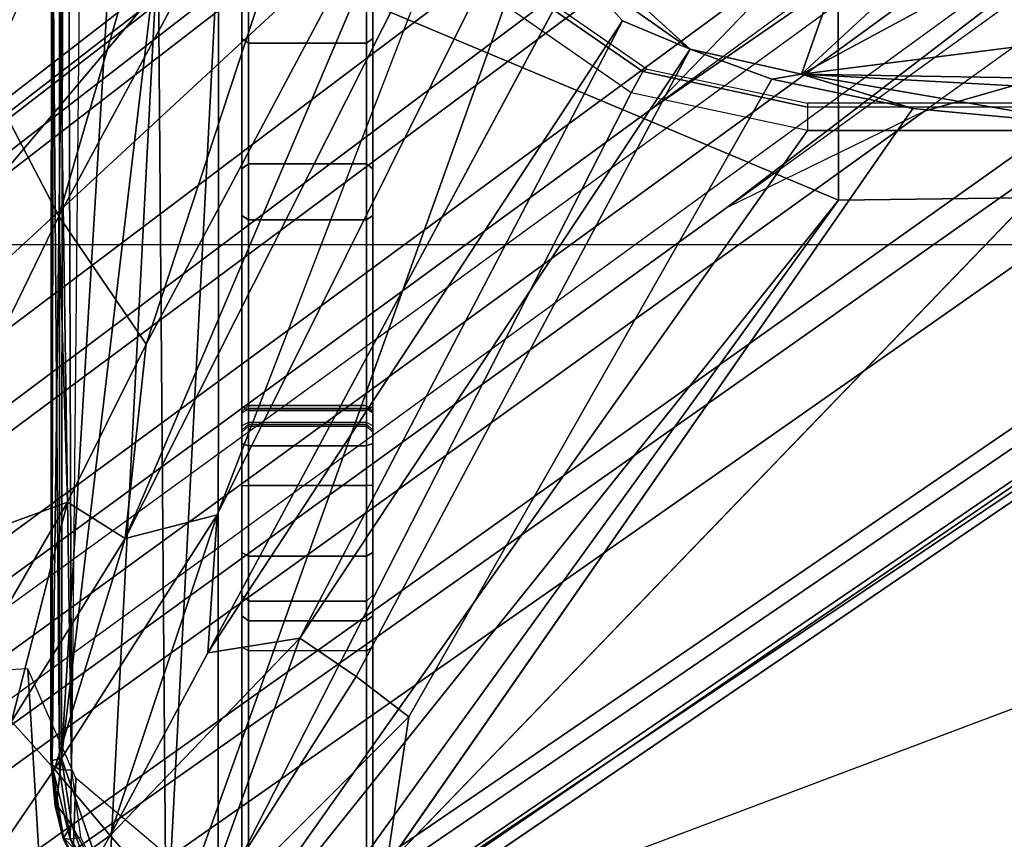
# Model space of a CAD drawing. Units: inches. Extents: x -6 to 183, y -6 to 124.
# Drawn here: x 28 to 30, y 18 to 19 of the extents above; entities that cross this region are included whole.
import ezdxf

# ---------------------------------------------------------------- set-up
doc = ezdxf.new("R2010")
doc.units = ezdxf.units.IN
doc.header["$MEASUREMENT"] = 0
for name, color, linetype in [('SEAT-BASE', 5, 'Continuous'), ('SEAT-CHASSIS', 5, 'Continuous'), ('SEAT-FABRIC', 5, 'Continuous'), ('SEAT-FRAME', 5, 'Continuous')]:
    doc.layers.add(name, color=color, linetype=linetype)

# ---------------------------------------------------------------- blocks, each defined once
blk = doc.blocks.new('1cosm_midback_arms_0t')
at = {"layer": 'SEAT-BASE'}
for points in [[(-7.2914, 10.7637, 4.6922), (-0.4658, 1.9393, 7.7766), (-0.508, 1.9129, 7.8018), (-7.3323, 10.7417, 4.7197)], [(-7.2698, 10.763, 4.6427), (-0.4424, 1.9419, 7.726), (-0.4658, 1.9393, 7.7766), (-7.2914, 10.7637, 4.6922)], [(-0.4424, 1.9419, 7.726), (-0.9754, 2.6298, 7.4436), (-6.8454, 10.211, 4.77), (-7.2698, 10.763, 4.6427)], [(-7.3323, 10.7417, 4.7197), (-0.508, 1.9129, 7.8018), (-0.7962, 1.7036, 7.8317), (-7.4859, 10.63, 4.7496)], [(-7.4859, 10.63, 4.7496), (-0.7962, 1.7036, 7.8317), (-1.0852, 1.4936, 7.8418), (-7.6412, 10.5172, 4.7597)], [(-7.6412, 10.5172, 4.7597), (-1.0852, 1.4936, 7.8418), (-1.3742, 1.2836, 7.8317), (-7.7965, 10.4044, 4.7496)], [(-7.7965, 10.4044, 4.7496), (-1.3742, 1.2836, 7.8317), (-1.6623, 1.0743, 7.8018), (-7.9501, 10.2928, 4.7197)], [(-7.9501, 10.2928, 4.7197), (-1.6623, 1.0743, 7.8018), (-1.7004, 1.0423, 7.7766), (-7.9837, 10.2607, 4.6922)], [(-7.9837, 10.2607, 4.6922), (-1.7004, 1.0423, 7.7766), (-1.7101, 1.0208, 7.726), (-7.9897, 10.2399, 4.6427)], [(-7.9897, 10.2399, 4.6427), (-7.5959, 9.6658, 4.77), (-2.1997, 1.7404, 7.4436), (-1.7101, 1.0208, 7.726)], [(-6.8519, 10.1815, 4.7009), (-0.9834, 2.5971, 7.3655), (-0.9754, 2.6298, 7.4436), (-6.8454, 10.211, 4.77)], [(-6.8892, 10.1359, 4.6539), (-1.0298, 2.5447, 7.3173), (-0.9834, 2.5971, 7.3655), (-6.8519, 10.1815, 4.7009)], [(-6.9772, 10.0734, 4.5728), (-1.343, 2.6014, 7.1322), (-1.0298, 2.5447, 7.3173), (-6.8892, 10.1359, 4.6539)], [(-6.9772, 10.0734, 4.5728), (-1.343, 2.6014, 7.1322), (-1.0298, 2.5447, 7.3173), (-6.8892, 10.1359, 4.6539)], [(-7.0442, 10.0311, 4.4629), (-1.6073, 2.7163, 6.9012), (-1.343, 2.6014, 7.1322), (-6.9772, 10.0734, 4.5728)], [(-7.0442, 10.0311, 4.4629), (-1.6073, 2.7163, 6.9012), (-1.343, 2.6014, 7.1322), (-6.9772, 10.0734, 4.5728)], [(-7.1217, 9.9895, 4.2405), (-1.9486, 2.9467, 6.4814), (-1.6073, 2.7163, 6.9012), (-7.0442, 10.0311, 4.4629)], [(-7.1217, 9.9895, 4.2405), (-1.9486, 2.9467, 6.4814), (-1.6073, 2.7163, 6.9012), (-7.0442, 10.0311, 4.4629)], [(-7.1552, 9.976, 4.0039), (-2.1944, 3.1839, 6.0034), (-1.9486, 2.9467, 6.4814), (-7.1217, 9.9895, 4.2405)], [(-7.1552, 9.976, 4.0039), (-2.1944, 3.1839, 6.0034), (-1.9486, 2.9467, 6.4814), (-7.1217, 9.9895, 4.2405)], [(-7.1552, 9.976, 4.0039), (-7.0015, 9.7371, 3.5866), (-1.3582, 1.9698, 5.1688), (-2.1944, 3.1839, 6.0034)], [(-7.2999, 9.86, 4.2405), (-2.2003, 2.7638, 6.4814), (-2.35, 3.0708, 6.0034), (-7.2766, 9.8878, 4.0039)], [(-7.2999, 9.86, 4.2405), (-2.2003, 2.7638, 6.4814), (-2.35, 3.0708, 6.0034), (-7.2766, 9.8878, 4.0039)], [(-2.35, 3.0708, 6.0034), (-1.4537, 1.9004, 5.1688), (-7.097, 9.6677, 3.5866), (-7.2766, 9.8878, 4.0039)], [(-7.3634, 9.7992, 4.4629), (-2.0867, 2.368, 6.9012), (-2.2003, 2.7638, 6.4814), (-7.2999, 9.86, 4.2405)], [(-7.3634, 9.7992, 4.4629), (-2.0867, 2.368, 6.9012), (-2.2003, 2.7638, 6.4814), (-7.2999, 9.86, 4.2405)], [(-7.4243, 9.7486, 4.5728), (-2.0591, 2.0811, 7.1322), (-2.0867, 2.368, 6.9012), (-7.3634, 9.7992, 4.4629)], [(-7.4243, 9.7486, 4.5728), (-2.0591, 2.0811, 7.1322), (-2.0867, 2.368, 6.9012), (-7.3634, 9.7992, 4.4629)], [(-7.5109, 9.6842, 4.6539), (-2.102, 1.7658, 7.3173), (-2.0591, 2.0811, 7.1322), (-7.4243, 9.7486, 4.5728)], [(-7.5109, 9.6842, 4.6539), (-2.102, 1.7658, 7.3173), (-2.0591, 2.0811, 7.1322), (-7.4243, 9.7486, 4.5728)], [(-1.3582, 1.9698, 5.1688), (-1.4537, 1.9004, 5.1688), (-7.097, 9.6677, 3.5866), (-7.0015, 9.7371, 3.5866)], [(-7.5658, 9.6628, 4.7009), (-2.1661, 1.7378, 7.3655), (-2.102, 1.7658, 7.3173), (-7.5109, 9.6842, 4.6539)], [(-7.5959, 9.6658, 4.77), (-2.1997, 1.7404, 7.4436), (-2.1661, 1.7378, 7.3655), (-7.5658, 9.6628, 4.7009)], [(-1.3052, 1.9665, 6.3616), (-2.1944, 3.1839, 6.0034), (-1.9486, 2.9467, 6.4814), (-1.1852, 1.9075, 6.8147)], [(-2.1944, 3.1839, 6.0034), (-2.1944, 3.1839, 6.0034), (-1.3582, 1.9698, 5.1688), (-1.3052, 1.9665, 6.3616)], [(-1.4479, 1.7166, 6.8147), (-2.2003, 2.7638, 6.4814), (-2.35, 3.0708, 6.0034), (-1.4669, 1.849, 6.3616)], [(-1.4669, 1.849, 6.3616), (-1.4537, 1.9004, 5.1688), (-2.35, 3.0708, 6.0034)], [(-2.0867, 2.368, 6.9012), (-1.4493, 1.4787, 7.183), (-1.4479, 1.7166, 6.8147), (-2.2003, 2.7638, 6.4814)]]:
    blk.add_3dface(points, dxfattribs=at)
at = {"layer": 'SEAT-CHASSIS'}
for points in [[(-0.3043, 4.0092, 16.757), (-2.0579, 4.8935, 17.1351), (-2.9212, 4.7183, 17.3543), (-0.3023, 3.9699, 16.7674)], [(-3.7742, 4.037, 17.4544), (-2.9212, 4.7183, 17.3543), (-3.3284, 4.7205, 17.4892)], [(-3.7742, 4.037, 17.4544), (-2.0358, 3.4147, 17.1295), (-1.8382, 3.5468, 17.0794), (-2.9212, 4.7183, 17.3543)], [(-2.1496, 4.7269, 15.2636), (-2.1496, 4.7269, 15.2636), (-1.0233, 3.7159, 14.5271), (-3.2733, 4.7216, 15.4656)], [(-1.5863, 3.5946, 17.0165), (-0.4396, 3.5921, 16.7991), (-0.3023, 3.9699, 16.7674), (-2.9212, 4.7183, 17.3543)], [(-2.9212, 4.7183, 17.3543), (-1.8382, 3.5468, 17.0794), (-1.5863, 3.5946, 17.0165)], [(-2.1496, 4.7269, 15.2636), (-2.1496, 4.7269, 15.2636), (0.83, 4.7284, 14.7739), (0.3371, 4.0453, 14.622)], [(0.3371, 4.0453, 14.622), (0.3371, 4.0453, 14.622), (-0.4692, 3.8521, 14.566), (-2.1496, 4.7269, 15.2636)], [(-1.0233, 3.7159, 14.5271), (-1.0233, 3.7159, 14.5271), (-2.1496, 4.7269, 15.2636), (-0.4692, 3.8521, 14.566)], [(-3.0691, 4.2453, 15.2417), (-3.0691, 4.2453, 15.2417), (-2.9078, 4.3717, 15.2289), (-2.8058, 4.0924, 15.0921)], [(-2.1483, 4.2187, 14.9964), (-2.1483, 4.2187, 14.9964), (-2.3627, 4.1059, 14.9739), (-2.9078, 4.3717, 15.2289)], [(-2.3627, 4.1059, 14.9739), (-2.3627, 4.1059, 14.9739), (-2.8058, 4.0924, 15.0921), (-2.9078, 4.3717, 15.2289)], [(-3.5419, 4.3331, 15.5101), (-3.5419, 4.3331, 15.5101), (-3.3226, 4.0263, 15.3274), (-3.6892, 4.2337, 15.6014)], [(-3.2197, 4.1126, 15.2817), (-3.2197, 4.1126, 15.2817), (-3.3226, 4.0263, 15.3274), (-3.5419, 4.3331, 15.5101)], [(-3.1457, 4.1793, 15.2583), (-3.1457, 4.1793, 15.2583), (-3.2197, 4.1126, 15.2817), (-3.5419, 4.3331, 15.5101)], [(-3.1457, 4.1793, 15.2583), (-3.1457, 4.1793, 15.2583), (-3.0691, 4.2453, 15.2417), (-2.8058, 4.0924, 15.0921)], [(-3.4723, 3.8959, 15.4186), (-3.4723, 3.8959, 15.4186), (-3.6892, 4.2337, 15.6014), (-3.3226, 4.0263, 15.3274)], [(-2.1483, 4.2187, 14.9964), (-2.1483, 4.2187, 14.9964), (-1.0233, 3.7159, 14.5271), (-2.3627, 4.1059, 14.9739)], [(-3.2197, 4.1126, 15.2817), (-3.2197, 4.1126, 15.2817), (-3.1457, 4.1793, 15.2583), (-2.8622, 4.0032, 15.0824)], [(-3.1457, 4.1793, 15.2583), (-3.1457, 4.1793, 15.2583), (-2.8058, 4.0924, 15.0921), (-2.8622, 4.0032, 15.0824)], [(-3.328, 4.0883, 17.4252), (-3.328, 4.0883, 17.4252), (-3.327, 4.099, 17.4418), (-3.2129, 4.1167, 17.4114)], [(-3.2129, 4.1167, 17.4114), (-3.2129, 4.1167, 17.4114), (-3.2199, 4.1048, 17.3958), (-3.328, 4.0883, 17.4252)], [(-3.327, 4.099, 17.4418), (-3.327, 4.099, 17.4418), (-3.2766, 4.1116, 17.4659), (-3.2129, 4.1167, 17.4114)], [(-3.327, 4.099, 17.4418), (-3.327, 4.099, 17.4418), (-3.3259, 4.0984, 17.4828), (-3.2766, 4.1116, 17.4659)], [(-3.204, 4.1181, 17.4485), (-3.204, 4.1181, 17.4485), (-3.2766, 4.1116, 17.4659), (-3.3259, 4.0984, 17.4828)], [(-3.3259, 4.0984, 17.4828), (-3.3259, 4.0984, 17.4828), (-3.2748, 4.1097, 17.4709), (-3.204, 4.1181, 17.4485)], [(-3.3063, 4.0856, 17.4972), (-3.3063, 4.0856, 17.4972), (-3.2748, 4.1097, 17.4709), (-3.3259, 4.0984, 17.4828)], [(-3.3226, 4.0263, 15.3274), (-3.3226, 4.0263, 15.3274), (-3.2197, 4.1126, 15.2817), (-2.8254, 3.8606, 15.0209)], [(-3.2748, 4.1097, 17.4709), (-3.2748, 4.1097, 17.4709), (-3.3063, 4.0856, 17.4972), (-3.2026, 4.1018, 17.4682)], [(-3.2129, 4.1167, 17.4114), (-3.2129, 4.1167, 17.4114), (-3.2766, 4.1116, 17.4659), (-3.204, 4.1181, 17.4485)], [(-3.204, 4.1181, 17.4485), (-3.204, 4.1181, 17.4485), (-3.2748, 4.1097, 17.4709), (-3.2064, 4.1162, 17.4528)], [(-3.2748, 4.1097, 17.4709), (-3.2748, 4.1097, 17.4709), (-3.2026, 4.1018, 17.4682), (-3.2064, 4.1162, 17.4528)], [(-3.2199, 4.1048, 17.3958), (-3.2199, 4.1048, 17.3958), (-3.2129, 4.1167, 17.4114), (-1.9563, 4.1146, 17.1136)], [(-1.9593, 4.1047, 17.1007), (-1.9593, 4.1047, 17.1007), (-3.2199, 4.1048, 17.3958), (-1.9563, 4.1146, 17.1136)], [(-2.8622, 4.0032, 15.0824), (-2.8622, 4.0032, 15.0824), (-2.8254, 3.8606, 15.0209), (-3.2197, 4.1126, 15.2817)], [(-3.2129, 4.1167, 17.4114), (-3.2129, 4.1167, 17.4114), (-3.204, 4.1181, 17.4485), (-1.9461, 4.117, 17.1575)], [(-3.2064, 4.1162, 17.4528), (-3.2064, 4.1162, 17.4528), (-1.9461, 4.117, 17.1575), (-3.204, 4.1181, 17.4485)], [(-3.2064, 4.1162, 17.4528), (-3.2064, 4.1162, 17.4528), (-1.9421, 4.1003, 17.1743), (-1.9461, 4.117, 17.1575)], [(-3.2064, 4.1162, 17.4528), (-3.2064, 4.1162, 17.4528), (-3.2026, 4.1018, 17.4682), (-1.9421, 4.1003, 17.1743)], [(-2.5613, 3.9705, 14.9631), (-2.5613, 3.9705, 14.9631), (-2.8058, 4.0924, 15.0921), (-2.3627, 4.1059, 14.9739)], [(-2.5613, 3.9705, 14.9631), (-2.5613, 3.9705, 14.9631), (-2.3627, 4.1059, 14.9739), (-1.4101, 3.5921, 14.4888)], [(-2.3627, 4.1059, 14.9739), (-2.3627, 4.1059, 14.9739), (-1.0233, 3.7159, 14.5271), (-1.4101, 3.5921, 14.4888)], [(-3.4262, 4.0502, 17.4734), (-3.4262, 4.0502, 17.4734), (-3.3259, 4.0984, 17.4828), (-3.327, 4.099, 17.4418)], [(-3.4256, 4.0409, 17.4561), (-3.4256, 4.0409, 17.4561), (-3.4262, 4.0502, 17.4734), (-3.327, 4.099, 17.4418)], [(-3.4262, 4.0502, 17.4734), (-3.4262, 4.0502, 17.4734), (-3.4247, 4.0465, 17.5137), (-3.3259, 4.0984, 17.4828)], [(-3.327, 4.099, 17.4418), (-3.327, 4.099, 17.4418), (-3.328, 4.0883, 17.4252), (-3.4256, 4.0409, 17.4561)], [(-3.4247, 4.0465, 17.5137), (-3.4247, 4.0465, 17.5137), (-3.358, 4.067, 17.511), (-3.3259, 4.0984, 17.4828)], [(-1.9377, 3.9519, 17.1935), (-1.9377, 3.9519, 17.1935), (-3.2026, 4.1018, 17.4682), (-3.4139, 4.0288, 17.5311)], [(-3.3063, 4.0856, 17.4972), (-3.3063, 4.0856, 17.4972), (-3.4139, 4.0288, 17.5311), (-3.2026, 4.1018, 17.4682)], [(-3.3063, 4.0856, 17.4972), (-3.3063, 4.0856, 17.4972), (-3.3259, 4.0984, 17.4828), (-3.358, 4.067, 17.511)], [(-3.2199, 4.1048, 17.3958), (-3.2199, 4.1048, 17.3958), (-3.2209, 4.0864, 17.3861), (-3.328, 4.0883, 17.4252)], [(-3.2199, 4.1048, 17.3958), (-3.2199, 4.1048, 17.3958), (-1.9593, 4.1047, 17.1007), (-3.2209, 4.0864, 17.3861)], [(-1.9593, 4.1047, 17.1007), (-1.9593, 4.1047, 17.1007), (-1.9611, 4.0903, 17.093), (-3.2209, 4.0864, 17.3861)], [(-1.9399, 4.0254, 17.1839), (-1.9399, 4.0254, 17.1839), (-3.2026, 4.1018, 17.4682), (-1.9377, 3.9519, 17.1935)], [(-1.9421, 4.1003, 17.1743), (-1.9421, 4.1003, 17.1743), (-3.2026, 4.1018, 17.4682), (-1.9399, 4.0254, 17.1839)], [(-2.8058, 4.0924, 15.0921), (-2.8058, 4.0924, 15.0921), (-2.5613, 3.9705, 14.9631), (-2.8622, 4.0032, 15.0824)], [(-3.328, 4.0883, 17.4252), (-3.328, 4.0883, 17.4252), (-3.4185, 4.0268, 17.444), (-3.4256, 4.0409, 17.4561)], [(-3.3251, 4.0723, 17.4153), (-3.3251, 4.0723, 17.4153), (-3.4185, 4.0268, 17.444), (-3.328, 4.0883, 17.4252)], [(-3.4139, 4.0288, 17.5311), (-3.4139, 4.0288, 17.5311), (-3.3063, 4.0856, 17.4972), (-3.358, 4.067, 17.511)], [(-3.328, 4.0883, 17.4252), (-3.328, 4.0883, 17.4252), (-3.2209, 4.0864, 17.3861), (-3.3251, 4.0723, 17.4153)], [(-1.9615, 4.0738, 17.0916), (-1.9615, 4.0738, 17.0916), (-3.2209, 4.0864, 17.3861), (-1.9611, 4.0903, 17.093)], [(-2.2304, 2.9451, 17.1789), (-3.7742, 4.037, 17.4544), (-3.7742, 0, 17.4544), (-2.2303, 0, 17.1789)], [(-2.2304, 2.9451, 17.1789), (-2.1719, 3.2186, 17.1641), (-3.7742, 4.037, 17.4544)], [(-3.7742, 4.037, 17.4544), (-2.1719, 3.2186, 17.1641), (-2.0358, 3.4147, 17.1295)], [(-3.4139, 4.0288, 17.5311), (-3.4139, 4.0288, 17.5311), (-3.4983, 3.9396, 17.5569), (-1.9377, 3.9519, 17.1935)], [(-3.0164, 3.7323, 15.0922), (-3.0164, 3.7323, 15.0922), (-3.4723, 3.8959, 15.4186), (-3.3226, 4.0263, 15.3274)], [(-3.3226, 4.0263, 15.3274), (-3.3226, 4.0263, 15.3274), (-2.8254, 3.8606, 15.0209), (-3.0396, 3.8748, 15.1329)], [(-3.0396, 3.8748, 15.1329), (-3.0396, 3.8748, 15.1329), (-3.0164, 3.7323, 15.0922), (-3.3226, 4.0263, 15.3274)], [(-2.8622, 4.0032, 15.0824), (-2.8622, 4.0032, 15.0824), (-2.5613, 3.9705, 14.9631), (-1.6706, 3.4961, 14.4697)], [(-2.8254, 3.8606, 15.0209), (-2.8254, 3.8606, 15.0209), (-2.8622, 4.0032, 15.0824), (-1.7882, 3.4608, 14.4726)], [(-1.7882, 3.4608, 14.4726), (-1.7882, 3.4608, 14.4726), (-2.8622, 4.0032, 15.0824), (-1.6706, 3.4961, 14.4697)], [(-1.4101, 3.5921, 14.4888), (-1.4101, 3.5921, 14.4888), (-1.6706, 3.4961, 14.4697), (-2.5613, 3.9705, 14.9631)], [(-3.4983, 3.9396, 17.5569), (-3.4983, 3.9396, 17.5569), (-3.5392, 3.8587, 17.5674), (-1.935, 3.8583, 17.205)], [(-1.935, 3.8583, 17.205), (-1.935, 3.8583, 17.205), (-1.9377, 3.9519, 17.1935), (-3.4983, 3.9396, 17.5569)], [(-3.4723, 3.8959, 15.4186), (-3.4723, 3.8959, 15.4186), (-3.0164, 3.7323, 15.0922), (-3.0758, 3.645, 15.1205)], [(-3.0758, 3.645, 15.1205), (-3.0758, 3.645, 15.1205), (-3.1387, 3.5635, 15.1594), (-3.4723, 3.8959, 15.4186)], [(-3.3692, 3.5977, 15.3348), (-3.3692, 3.5977, 15.3348), (-3.4723, 3.8959, 15.4186), (-3.1387, 3.5635, 15.1594)], [(-3.0396, 3.8748, 15.1329), (-3.0396, 3.8748, 15.1329), (-1.9792, 3.305, 14.4521), (-2.06, 3.2321, 14.4571)], [(-2.06, 3.2321, 14.4571), (-2.06, 3.2321, 14.4571), (-3.0164, 3.7323, 15.0922), (-3.0396, 3.8748, 15.1329)], [(-3.5598, 3.7805, 17.5722), (-3.5598, 3.7805, 17.5722), (-2.338, 2.8975, 17.3673), (-3.5392, 3.8587, 17.5674)], [(-3.5392, 3.8587, 17.5674), (-3.5392, 3.8587, 17.5674), (-2.338, 2.8975, 17.3673), (-1.935, 3.8583, 17.205)], [(-2.338, 2.8975, 17.3673), (-2.338, 2.8975, 17.3673), (-1.7242, 2.8982, 17.2822), (-1.935, 3.8583, 17.205)], [(-2.6875, 3.822, 16.5221), (-3.5221, 3.822, 16.0003), (-4.0427, 3.822, 16.2257), (-3.4649, 3.822, 16.9624)], [(-3.5221, 3.822, 16.0003), (-3.5265, 3.8121, 15.9915), (-3.0362, 3.8121, 15.7084), (-3.0308, 3.822, 15.7166)], [(-2.6943, 3.822, 16.3813), (-3.0308, 3.822, 15.7166), (-3.5221, 3.822, 16.0003)], [(-2.6875, 3.822, 16.5221), (-2.6943, 3.822, 16.3813), (-3.5221, 3.822, 16.0003)], [(-2.6827, 3.8121, 16.5306), (-2.6875, 3.822, 16.5221), (-3.4649, 3.822, 16.9624), (-3.46, 3.8121, 16.971)], [(-3.0362, 3.8121, 15.7084), (-3.0308, 3.822, 15.7166), (-2.982, 3.822, 15.672), (-2.9898, 3.8121, 15.6659)], [(-2.6977, 3.822, 16.3204), (-2.982, 3.822, 15.672), (-3.0308, 3.822, 15.7166), (-2.6943, 3.822, 16.3813)], [(-2.9898, 3.8121, 15.6659), (-2.982, 3.822, 15.672), (-2.9499, 3.822, 15.6142), (-2.9591, 3.8121, 15.6108)], [(-2.9499, 3.822, 15.6142), (-2.982, 3.822, 15.672), (-2.6977, 3.822, 16.3204)], [(-2.9591, 3.8121, 15.6108), (-2.9499, 3.822, 15.6142), (-2.8839, 3.822, 15.5264), (-2.8897, 3.8121, 15.5184)], [(-2.6977, 3.822, 16.3204), (-2.8839, 3.822, 15.5264), (-2.9499, 3.822, 15.6142)], [(-2.8897, 3.8121, 15.5184), (-2.8839, 3.822, 15.5264), (-2.78, 3.822, 15.4908), (-2.7803, 3.8121, 15.481)], [(-2.6676, 3.822, 16.2673), (-2.78, 3.822, 15.4908), (-2.8839, 3.822, 15.5264), (-2.6977, 3.822, 16.3204)], [(-2.78, 3.822, 15.4908), (-2.7803, 3.8121, 15.481), (-2.7185, 3.8121, 15.4689), (-2.7151, 3.822, 15.4782)], [(-2.7151, 3.822, 15.4782), (-2.78, 3.822, 15.4908), (-2.6676, 3.822, 16.2673)], [(-2.7151, 3.822, 15.4782), (-2.7185, 3.8121, 15.4689), (-2.6637, 3.8121, 15.4379), (-2.6575, 3.822, 15.4456)], [(-2.6575, 3.822, 15.4456), (-2.6676, 3.822, 16.2673), (-2.7151, 3.822, 15.4782)], [(-2.685, 3.8121, 16.378), (-2.6943, 3.822, 16.3813), (-2.6977, 3.822, 16.3204), (-2.6881, 3.8121, 16.3226)], [(-2.6881, 3.8121, 16.3226), (-2.6977, 3.822, 16.3204), (-2.6676, 3.822, 16.2673), (-2.6608, 3.8121, 16.2744)], [(-2.6561, 3.8121, 16.4595), (-2.685, 3.8121, 16.378), (-2.6943, 3.822, 16.3813), (-2.6654, 3.822, 16.4628)], [(-2.6875, 3.822, 16.5221), (-2.6657, 3.822, 16.4965), (-2.6654, 3.822, 16.4628), (-2.6943, 3.822, 16.3813)], [(-2.6827, 3.8121, 16.5306), (-2.6875, 3.822, 16.5221), (-2.6657, 3.822, 16.4965), (-2.6564, 3.8121, 16.4999)], [(-2.6676, 3.822, 16.2673), (-2.6608, 3.8121, 16.2744), (-2.2816, 3.8121, 15.8418), (-2.2895, 3.822, 15.836)], [(-2.2895, 3.822, 15.836), (-2.362, 3.822, 15.1893), (-2.6575, 3.822, 15.4456), (-2.6676, 3.822, 16.2673)], [(-2.6564, 3.8121, 16.4999), (-2.6657, 3.822, 16.4965), (-2.6654, 3.822, 16.4628), (-2.6561, 3.8121, 16.4595)], [(-2.6637, 3.8121, 15.4379), (-2.6575, 3.822, 15.4456), (-2.362, 3.822, 15.1893), (-2.3687, 3.8121, 15.1821)], [(-2.3687, 3.8121, 15.1821), (-2.362, 3.822, 15.1893), (-2.0877, 3.822, 14.9104), (-2.095, 3.8121, 14.9037)], [(-2.0877, 3.822, 14.9104), (-1.9862, 3.822, 15.3491), (-2.2895, 3.822, 15.836), (-2.362, 3.822, 15.1893)], [(-2.2895, 3.822, 15.836), (-2.2816, 3.8121, 15.8418), (-1.9774, 3.8121, 15.3536), (-1.9862, 3.822, 15.3491)], [(-1.9511, 3.822, 14.8071), (-1.9555, 3.8121, 14.7983), (-2.095, 3.8121, 14.9037), (-2.0877, 3.822, 14.9104)], [(-1.8678, 3.822, 15.2477), (-1.9511, 3.822, 14.8071), (-2.0877, 3.822, 14.9104), (-1.9862, 3.822, 15.3491)], [(-3.5265, 3.8121, 15.9915), (-3.5265, 3.6288, 15.9915), (-3.0362, 3.6288, 15.7084), (-3.0362, 3.8121, 15.7084)], [(-3.46, 3.8121, 16.971), (-3.46, 3.6288, 16.971), (-2.6827, 3.6288, 16.5306), (-2.6827, 3.8121, 16.5306)], [(-3.0362, 3.6288, 15.7084), (-3.0362, 3.8121, 15.7084), (-2.9898, 3.8121, 15.6659), (-2.9898, 3.6288, 15.6659)], [(-2.9898, 3.6288, 15.6659), (-2.9898, 3.8121, 15.6659), (-2.9591, 3.8121, 15.6108), (-2.9591, 3.6288, 15.6108)], [(-2.9591, 3.6288, 15.6108), (-2.9591, 3.8121, 15.6108), (-2.8897, 3.8121, 15.5184), (-2.8897, 3.6288, 15.5184)], [(-2.8897, 3.6288, 15.5184), (-2.8897, 3.8121, 15.5184), (-2.7803, 3.8121, 15.481), (-2.7803, 3.6288, 15.481)], [(-2.7803, 3.6288, 15.481), (-2.7803, 3.8121, 15.481), (-2.7185, 3.8121, 15.4689), (-2.7185, 3.6288, 15.4689)], [(-2.7185, 3.6288, 15.4689), (-2.7185, 3.8121, 15.4689), (-2.6637, 3.8121, 15.4379), (-2.6637, 3.6288, 15.4379)], [(-2.685, 3.8121, 16.378), (-2.685, 3.6288, 16.378), (-2.6881, 3.6288, 16.3226), (-2.6881, 3.8121, 16.3226)], [(-2.6881, 3.8121, 16.3226), (-2.6881, 3.6288, 16.3226), (-2.6608, 3.6288, 16.2744), (-2.6608, 3.8121, 16.2744)], [(-2.685, 3.6288, 16.378), (-2.6561, 3.6288, 16.4595), (-2.6561, 3.8121, 16.4595), (-2.685, 3.8121, 16.378)], [(-2.6827, 3.6288, 16.5306), (-2.6827, 3.8121, 16.5306), (-2.6564, 3.8121, 16.4999), (-2.6564, 3.6288, 16.4999)], [(-2.6637, 3.6288, 15.4379), (-2.6637, 3.8121, 15.4379), (-2.3687, 3.8121, 15.1821), (-2.3687, 3.6288, 15.1821)], [(-2.6608, 3.8121, 16.2744), (-2.6608, 3.6288, 16.2744), (-2.2816, 3.6288, 15.8418), (-2.2816, 3.8121, 15.8418)], [(-2.6564, 3.6288, 16.4999), (-2.6564, 3.8121, 16.4999), (-2.6561, 3.8121, 16.4595), (-2.6561, 3.6288, 16.4595)], [(-2.3687, 3.6288, 15.1821), (-2.3687, 3.8121, 15.1821), (-2.095, 3.8121, 14.9037), (-2.095, 3.6288, 14.9037)], [(-2.2816, 3.8121, 15.8418), (-2.2816, 3.6288, 15.8418), (-1.9774, 3.6288, 15.3536), (-1.9774, 3.8121, 15.3536)], [(-1.9555, 3.8121, 14.7983), (-1.9555, 3.6288, 14.7983), (-2.095, 3.6288, 14.9037), (-2.095, 3.8121, 14.9037)], [(-3.5598, 3.7805, 17.5722), (-3.5598, 3.7805, 17.5722), (-2.5748, 1.1622, 17.4404), (-2.3258, 1.9329, 17.4093)], [(-3.5598, 3.7805, 17.5722), (-3.5598, 3.7805, 17.5722), (-2.3258, 1.9329, 17.4093), (-2.338, 2.8975, 17.3673)], [(-3.0758, 3.645, 15.1205), (-3.0758, 3.645, 15.1205), (-3.0164, 3.7323, 15.0922), (-2.1044, 3.1271, 14.4494)], [(-2.1044, 3.1271, 14.4494), (-2.1044, 3.1271, 14.4494), (-3.0164, 3.7323, 15.0922), (-2.06, 3.2321, 14.4571)], [(-3.4649, 3.619, 16.9624), (-4.0427, 3.619, 16.2257), (-3.5221, 3.619, 16.0003), (-2.6875, 3.619, 16.5221)], [(-3.5265, 3.6288, 15.9915), (-3.5221, 3.619, 16.0003), (-3.0308, 3.619, 15.7166), (-3.0362, 3.6288, 15.7084)], [(-3.5221, 3.619, 16.0003), (-3.5221, 3.619, 16.0003), (-3.0308, 3.619, 15.7166), (-2.6943, 3.619, 16.3813)], [(-3.5221, 3.619, 16.0003), (-3.5221, 3.619, 16.0003), (-2.6943, 3.619, 16.3813), (-2.6875, 3.619, 16.5221)], [(-3.46, 3.6288, 16.971), (-3.4649, 3.619, 16.9624), (-2.6875, 3.619, 16.5221), (-2.6827, 3.6288, 16.5306)], [(-2.982, 3.619, 15.672), (-2.9898, 3.6288, 15.6659), (-3.0362, 3.6288, 15.7084), (-3.0308, 3.619, 15.7166)], [(-2.6943, 3.619, 16.3813), (-3.0308, 3.619, 15.7166), (-2.982, 3.619, 15.672), (-2.6977, 3.619, 16.3204)], [(-2.9499, 3.619, 15.6142), (-2.9591, 3.6288, 15.6108), (-2.9898, 3.6288, 15.6659), (-2.982, 3.619, 15.672)], [(-2.6977, 3.619, 16.3204), (-2.6977, 3.619, 16.3204), (-2.982, 3.619, 15.672), (-2.9499, 3.619, 15.6142)], [(-2.8839, 3.619, 15.5264), (-2.8897, 3.6288, 15.5184), (-2.9591, 3.6288, 15.6108), (-2.9499, 3.619, 15.6142)], [(-2.9499, 3.619, 15.6142), (-2.9499, 3.619, 15.6142), (-2.8839, 3.619, 15.5264), (-2.6977, 3.619, 16.3204)], [(-2.78, 3.619, 15.4908), (-2.7803, 3.6288, 15.481), (-2.8897, 3.6288, 15.5184), (-2.8839, 3.619, 15.5264)], [(-2.6977, 3.619, 16.3204), (-2.8839, 3.619, 15.5264), (-2.78, 3.619, 15.4908), (-2.6676, 3.619, 16.2673)], [(-2.78, 3.619, 15.4908), (-2.7803, 3.6288, 15.481), (-2.7185, 3.6288, 15.4689), (-2.7151, 3.619, 15.4782)], [(-2.6676, 3.619, 16.2673), (-2.6676, 3.619, 16.2673), (-2.78, 3.619, 15.4908), (-2.7151, 3.619, 15.4782)], [(-2.7151, 3.619, 15.4782), (-2.7185, 3.6288, 15.4689), (-2.6637, 3.6288, 15.4379), (-2.6575, 3.619, 15.4456)], [(-2.7151, 3.619, 15.4782), (-2.7151, 3.619, 15.4782), (-2.6676, 3.619, 16.2673), (-2.6575, 3.619, 15.4456)], [(-2.6943, 3.619, 16.3813), (-2.685, 3.6288, 16.378), (-2.6881, 3.6288, 16.3226), (-2.6977, 3.619, 16.3204)], [(-2.6977, 3.619, 16.3204), (-2.6881, 3.6288, 16.3226), (-2.6608, 3.6288, 16.2744), (-2.6676, 3.619, 16.2673)], [(-2.6654, 3.619, 16.4628), (-2.6943, 3.619, 16.3813), (-2.685, 3.6288, 16.378), (-2.6561, 3.6288, 16.4595)], [(-2.6943, 3.619, 16.3813), (-2.6654, 3.619, 16.4628), (-2.6657, 3.619, 16.4965), (-2.6875, 3.619, 16.5221)], [(-2.6875, 3.619, 16.5221), (-2.6827, 3.6288, 16.5306), (-2.6564, 3.6288, 16.4999), (-2.6657, 3.619, 16.4965)], [(-2.6676, 3.619, 16.2673), (-2.6608, 3.6288, 16.2744), (-2.2816, 3.6288, 15.8418), (-2.2895, 3.619, 15.836)], [(-2.6676, 3.619, 16.2673), (-2.6575, 3.619, 15.4456), (-2.362, 3.619, 15.1893), (-2.2895, 3.619, 15.836)], [(-2.6657, 3.619, 16.4965), (-2.6564, 3.6288, 16.4999), (-2.6561, 3.6288, 16.4595), (-2.6654, 3.619, 16.4628)], [(-2.6575, 3.619, 15.4456), (-2.6637, 3.6288, 15.4379), (-2.3687, 3.6288, 15.1821), (-2.362, 3.619, 15.1893)], [(-2.362, 3.619, 15.1893), (-2.3687, 3.6288, 15.1821), (-2.095, 3.6288, 14.9037), (-2.0877, 3.619, 14.9104)], [(-2.362, 3.619, 15.1893), (-2.2895, 3.619, 15.836), (-1.9862, 3.619, 15.3491), (-2.0877, 3.619, 14.9104)], [(-2.2895, 3.619, 15.836), (-2.2816, 3.6288, 15.8418), (-1.9774, 3.6288, 15.3536), (-1.9862, 3.619, 15.3491)], [(-1.9555, 3.6288, 14.7983), (-1.9511, 3.619, 14.8071), (-2.0877, 3.619, 14.9104), (-2.095, 3.6288, 14.9037)], [(-1.9862, 3.619, 15.3491), (-2.0877, 3.619, 14.9104), (-1.9511, 3.619, 14.8071), (-1.8678, 3.619, 15.2477)], [(-2.2231, 2.4917, 14.4659), (-2.2231, 2.4917, 14.4659), (-3.3692, 3.5977, 15.3348), (-2.1961, 2.7819, 14.4562)], [(-2.1719, 3.2186, 17.1641), (-2.0358, 3.4147, 17.1295), (-2.0118, 3.3839, 17.1047), (-2.139, 3.2007, 17.1371)], [(-2.139, 3.2007, 17.1371), (-2.0118, 3.3839, 17.1047), (-2.0114, 3.3721, 17.06), (-2.135, 3.1938, 17.0917)], [(-2.1044, 3.1271, 14.4494), (-2.1044, 3.1271, 14.4494), (-2.06, 3.2321, 14.4571), (-1.9792, 3.305, 14.4521)], [(-1.9476, 3.2998, 14.4487), (-1.9476, 3.2998, 14.4487), (-2.1044, 3.1271, 14.4494), (-1.9792, 3.305, 14.4521)], [(-2.2304, 2.9451, 17.1789), (-2.1719, 3.2186, 17.1641), (-2.139, 3.2007, 17.1371), (-2.1938, 2.9451, 17.1513)], [(-2.1938, 2.9451, 17.1513), (-2.139, 3.2007, 17.1371), (-2.135, 3.1938, 17.0917), (-2.188, 2.9451, 17.1059)], [(-2.1428, 2.9547, 14.4475), (-2.1428, 2.9547, 14.4475), (-2.1505, 3.0006, 14.451), (-2.1044, 3.1271, 14.4494)], [(-2.1428, 2.9547, 14.4475), (-2.1428, 2.9547, 14.4475), (-2.1961, 2.7819, 14.4562), (-2.1505, 3.0006, 14.451)], [(-2.2231, 2.4917, 14.4659), (-2.2231, 2.4917, 14.4659), (-2.1428, 2.9547, 14.4475), (-2.1952, 2.0017, 14.4752)], [(-2.1428, 2.9547, 14.4475), (-2.1428, 2.9547, 14.4475), (-2.2231, 2.4917, 14.4659), (-2.1961, 2.7819, 14.4562)], [(-2.1549, 2.2454, 14.4736), (-2.1549, 2.2454, 14.4736), (-2.1952, 2.0017, 14.4752), (-2.1428, 2.9547, 14.4475)], [(-2.0767, 2.435, 14.4743), (-2.0767, 2.435, 14.4743), (-2.1549, 2.2454, 14.4736), (-2.1428, 2.9547, 14.4475)], [(-1.8256, 2.611, 14.4886), (-1.8256, 2.611, 14.4886), (-2.1428, 2.9547, 14.4475), (-1.2077, 2.6265, 14.5417)], [(-2.1428, 2.9547, 14.4475), (-2.1428, 2.9547, 14.4475), (-1.9339, 2.5676, 14.4821), (-2.0767, 2.435, 14.4743)], [(-1.8256, 2.611, 14.4886), (-1.8256, 2.611, 14.4886), (-1.9339, 2.5676, 14.4821), (-2.1428, 2.9547, 14.4475)], [(-2.2304, 2.9451, 17.1789), (-2.2303, 0, 17.1789), (-2.1937, 0, 17.1513), (-2.1938, 2.9451, 17.1513)], [(-2.1938, 2.9451, 17.1513), (-2.1937, 0, 17.1513), (-2.1878, 0, 17.1058), (-2.188, 2.9451, 17.1059)], [(-1.7242, 2.8982, 17.2822), (-1.7242, 2.8982, 17.2822), (-2.338, 2.8975, 17.3673), (-2.3258, 1.9329, 17.4093)], [(-1.7242, 2.8982, 17.2822), (-1.7242, 2.8982, 17.2822), (-2.3258, 1.9329, 17.4093), (-1.7062, 1.9337, 17.3664)]]:
    blk.add_3dface(points, dxfattribs=at)
for points, invisible_edges in [([(-1.416, 4.1183, 17.0106), (-1.416, 4.1183, 17.0106), (-3.2129, 4.1167, 17.4114), (-1.9461, 4.117, 17.1575)], 2), ([(-3.2129, 4.1167, 17.4114), (-3.2129, 4.1167, 17.4114), (-1.416, 4.1183, 17.0106), (-1.9563, 4.1146, 17.1136)], 2), ([(-4.3745, 3.9219, 16.1213), (-4.3745, 3.9219, 16.1213), (-2.2549, 1.9519, 14.4927), (-4.1101, 3.0404, 15.9192)], 2), ([(-3.3692, 3.5977, 15.3348), (-3.3692, 3.5977, 15.3348), (-2.2549, 1.9519, 14.4927), (-4.3745, 3.9219, 16.1213)], 15), ([(-3.0396, 3.8748, 15.1329), (-3.0396, 3.8748, 15.1329), (-2.8254, 3.8606, 15.0209), (-1.9792, 3.305, 14.4521)], 4), ([(-1.8781, 3.3881, 14.4576), (-1.8781, 3.3881, 14.4576), (-1.9792, 3.305, 14.4521), (-2.8254, 3.8606, 15.0209)], 4), ([(-2.8254, 3.8606, 15.0209), (-2.8254, 3.8606, 15.0209), (-1.7882, 3.4608, 14.4726), (-1.8781, 3.3881, 14.4576)], 4), ([(-3.5683, 0, 17.5698), (-3.5683, 0, 17.5698), (-2.5748, 1.1622, 17.4404), (-3.5598, 3.7805, 17.5722)], 9), ([(-3.0758, 3.645, 15.1205), (-3.0758, 3.645, 15.1205), (-2.1505, 3.0006, 14.451), (-3.1387, 3.5635, 15.1594)], 2), ([(-3.0758, 3.645, 15.1205), (-3.0758, 3.645, 15.1205), (-2.1044, 3.1271, 14.4494), (-2.1505, 3.0006, 14.451)], 9), ([(-3.3692, 3.5977, 15.3348), (-3.3692, 3.5977, 15.3348), (-2.2231, 2.4917, 14.4659), (-2.2549, 1.9519, 14.4927)], 9), ([(-3.1387, 3.5635, 15.1594), (-3.1387, 3.5635, 15.1594), (-2.1961, 2.7819, 14.4562), (-3.3692, 3.5977, 15.3348)], 2), ([(-2.1961, 2.7819, 14.4562), (-2.1961, 2.7819, 14.4562), (-3.1387, 3.5635, 15.1594), (-2.1505, 3.0006, 14.451)], 2), ([(-1.9476, 3.2998, 14.4487), (-1.9476, 3.2998, 14.4487), (-1.2077, 2.6265, 14.5417), (-2.1428, 2.9547, 14.4475)], 11), ([(-2.1428, 2.9547, 14.4475), (-2.1428, 2.9547, 14.4475), (-2.1044, 3.1271, 14.4494), (-1.9476, 3.2998, 14.4487)], 9), ([(-2.2549, 1.9519, 14.4927), (-2.2549, 1.9519, 14.4927), (-4.1098, 2.6289, 15.9199), (-4.1101, 3.0404, 15.9192)], 2)]:
    blk.add_3dface(points, dxfattribs=dict(at, invisible_edges=invisible_edges))
at = {"layer": 'SEAT-FABRIC'}
for points in [[(-3.7218, -10.1136, 20.7126), (-3.7218, 10.1136, 20.7126), (-2.407, 10.0969, 21.0637), (-2.407, -10.0969, 21.0637)], [(0.5398, -10.0262, 21.6834), (0.5398, 10.0262, 21.6834), (-2.407, 10.0969, 21.0637), (-2.407, -10.0969, 21.0637)]]:
    blk.add_3dface(points, dxfattribs=at)
at = {"layer": 'SEAT-FRAME'}
for points in [[(-3.0641, 4.1537, 17.4441), (-3.0903, 4.6387, 17.4054), (-3.7478, 4.7135, 17.6906), (-3.9083, 4.1031, 17.787)], [(-3.9083, 4.1031, 17.787), (-3.2334, 4.0796, 17.4906), (-3.0641, 4.1537, 17.4441)], [(-3.3596, 3.9301, 17.5277), (-3.2334, 4.0796, 17.4906), (-3.9083, 4.1031, 17.787)]]:
    blk.add_3dface(points, dxfattribs=at)

msp = doc.modelspace()

# ---------------------------------------------------------------- block references
at = {"ltscale": 10, "rotation": 90}
msp.add_blockref('1cosm_midback_arms_0t', (32.2389, 21.2005), dxfattribs=at)

doc.saveas('drawing.dxf')
